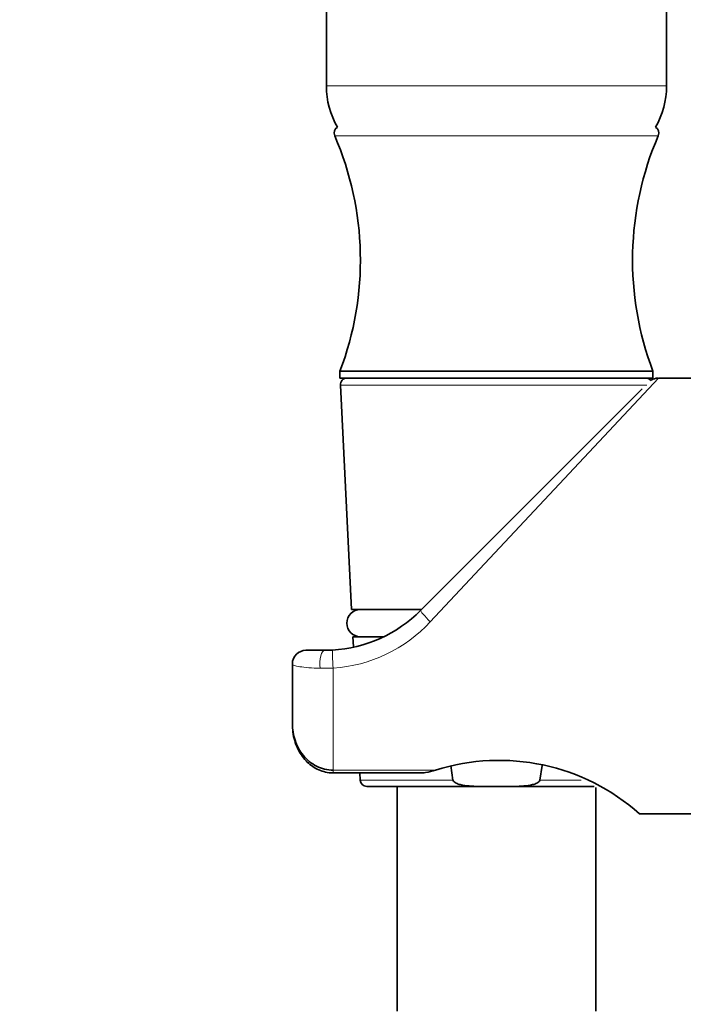
# Model space of a CAD drawing. Units: millimetres. Extents: x 0 to 1478, y 0 to 1758.
# Drawn here: x 160 to 209, y 1132 to 1204 of the extents above; entities that cross this region are included whole.
import ezdxf
from ezdxf import colors
from ezdxf.entities.mleader import LeaderData, LeaderLine
from ezdxf.math import Vec2, Vec3

# ---------------------------------------------------------------- set-up
doc = ezdxf.new("R2010")
doc.units = ezdxf.units.MM
doc.layers.add('DV7_Défaut', color=7, linetype='Continuous')
doc.layers.add('Défaut', color=7, linetype='Continuous')

# ---------------------------------------------------------------- blocks, each defined once
blk = doc.blocks.new('_DOT')
at = {"color": 0}
blk.add_line((0, 0), (-1, 0), dxfattribs=at)
at = {"color": 0, "const_width": 0.333}
blk.add_lwpolyline([(-0.1665, 0, 1), (0.1665, 0, 1)], format="xyb", close=True, dxfattribs=at)
blk = doc.blocks.new('SE6')
at = {"layer": 'DV7_Défaut', "color": 7, "linetype": 'Continuous', "lineweight": 35}
for p, q in [((182.9, 1288.583), (182.9, 1199.492)), ((207.9, 1199.492), (207.9, 1288.583)), ((206.9, 1178.538), (183.9, 1178.538)), ((183.9, 1178.538), (183.9, 1178.038)), ((206.9, 1178.038), (206.9, 1178.538)), ((206.9, 1178.038), (183.9, 1178.038)), ((183.926, 1177.513), (184.75, 1161.038)), ((218.365, 1178.038), (207.314, 1178.038)), ((189.828, 1160.967), (206.099, 1177.238)), ((189.9, 1161.038), (184.75, 1161.038)), ((187.116, 1159.038), (184.85, 1159.038)), ((184.85, 1159.038), (184.886, 1158.3)), ((181.4, 1158.038), (182.757, 1158.038)), ((182.757, 1158.038), (183.341, 1158.055)), ((180.4, 1157.038), (180.4, 1152.657)), ((192.202, 1148.513), (192.05, 1149.58)), ((198.748, 1149.574), (198.597, 1148.513)), ((183.4, 1149.038), (189.831, 1149.038)), ((185.35, 1149.038), (185.376, 1148.513)), ((185.875, 1148.038), (194.719, 1148.038)), ((188.1, 1148.038), (188.1, 1131.538)), ((194.719, 1148.038), (196.081, 1148.038)), ((196.081, 1148.038), (202.588, 1148.038)), ((202.7, 1131.538), (202.7, 1147.96)), ((205.884, 1146.038), (217.917, 1146.038))]:
    blk.add_line(p, q, dxfattribs=at)
at = {"layer": 'DV7_Défaut', "color": 7, "linetype": 'Continuous', "lineweight": 18}
for p, q in [((207.9, 1199.492), (182.9, 1199.492)), ((207.29, 1195.839), (183.509, 1195.839)), ((206.438, 1177.513), (183.926, 1177.513)), ((190.536, 1160.141), (207.314, 1178.038)), ((183.4, 1156.724), (182.436, 1156.72)), ((183.4, 1156.724), (183.4, 1149.238)), ((183.4, 1149.238), (190.929, 1149.238)), ((183.4, 1149.238), (183.4, 1149.038)), ((185.376, 1148.513), (192.202, 1148.513)), ((201.616, 1148.513), (198.597, 1148.513))]:
    blk.add_line(p, q, dxfattribs=at)
at = {"layer": 'DV7_Défaut', "color": 7, "linetype": 'Continuous', "lineweight": 35}
for centre, radius, start, end in [((188.9, 1199.492), 6, 180, 210.24701), ((201.9, 1199.492), 6, 329.75299, 0), ((183.968, 1196.038), 0.5, 120.23532, 203.39174), ((206.831, 1196.038), 0.5, 336.60826, 59.76468), ((162.4, 1186.708), 23, 339.19287, 23.39174), ((228.4, 1186.708), 23, 156.60826, 200.80713), ((184.425, 1177.538), 0.5, 90, 182.86241), ((206.374, 1177.538), 0.5, 40.05199, 90), ((207.314, 1177.038), 1, 92.54265, 122.5532), ((182.757, 1168.038), 10, 273.3466, 315), ((185.4, 1160.038), 1, 90, 270), ((181.4, 1157.038), 1, 90, 180), ((195.6, 1134.471), 15.488, 48.31633, 107.55292), ((185.875, 1148.538), 0.5, 182.86241, 270)]:
    blk.add_arc(centre, radius, start, end, dxfattribs=at)
at = {"layer": 'DV7_Défaut', "color": 7, "linetype": 'Continuous', "lineweight": 18}
blk.add_arc((182.663, 1167.424), 10.725, 273.94047, 317.22802, dxfattribs=at)
for centre, major_axis, ratio, end_param in [((190.536, 1160.26), (0.707, -0.707), 0.08412, 4.796311), ((182.757, 1157.038), (0, -1), 0.338638, 5.035934), ((183.4, 1157.056), (0.058, -0.998), 0.020548, 5.050299)]:
    blk.add_ellipse(centre, major_axis=major_axis, ratio=ratio, start_param=3.141593, end_param=end_param, dxfattribs=at)
blk.add_open_spline([(182.436, 1156.72), (182.134, 1156.73), (181.856, 1156.744), (181.35, 1156.783), (181.133, 1156.806), (180.772, 1156.861), (180.634, 1156.892), (180.494, 1156.944), (180.458, 1156.962), (180.411, 1156.999), (180.4, 1157.018), (180.4, 1157.038)], degree=3, knots=[0, 0, 0, 0, 0.25, 0.25, 0.5, 0.5, 0.75, 0.75, 0.875, 0.875, 1, 1, 1, 1], dxfattribs=at)
at = {"layer": 'DV7_Défaut', "color": 7, "linetype": 'Continuous', "lineweight": 35}
for points, knots in [([(180.4, 1152.657), (180.4, 1152.238), (180.462, 1151.828), (180.727, 1151.029), (180.924, 1150.657), (181.326, 1150.163), (181.474, 1150.014), (181.8, 1149.747), (181.98, 1149.629), (182.358, 1149.438), (182.558, 1149.364), (182.974, 1149.263), (183.185, 1149.238), (183.4, 1149.238)], [0, 0, 0, 0, 0.25, 0.25, 0.5, 0.5, 0.625, 0.625, 0.75, 0.75, 0.875, 0.875, 1, 1, 1, 1]), ([(180.406, 1152.653), (180.411, 1152.423), (180.422, 1152.034), (180.555, 1151.415), (180.762, 1150.854), (181.042, 1150.351), (181.386, 1149.921), (181.783, 1149.568), (182.224, 1149.298), (182.705, 1149.118), (183.116, 1149.033), (183.337, 1149.046), (183.399, 1149.05)], [0, 0, 0, 0, 0.120341, 0.240509, 0.355478, 0.464752, 0.569873, 0.670471, 0.768922, 0.864585, 0.967589, 1, 1, 1, 1]), ([(190.929, 1149.238), (190.68, 1149.149), (190.432, 1149.091), (190.067, 1149.046), (189.948, 1149.038), (189.83, 1149.038)], [0, 0, 0, 0, 0.6754825, 0.6754825, 1, 1, 1, 1]), ([(194.719, 1148.038), (194.277, 1148.038), (193.835, 1148.037), (193.175, 1148.091), (192.954, 1148.118), (192.633, 1148.199), (192.526, 1148.232), (192.378, 1148.307), (192.331, 1148.335), (192.247, 1148.409), (192.211, 1148.457), (192.202, 1148.513)], [0, 0, 0, 0, 0.5, 0.5, 0.75, 0.75, 0.875, 0.875, 0.9375, 0.9375, 1, 1, 1, 1]), ([(198.597, 1148.513), (198.589, 1148.457), (198.552, 1148.41), (198.468, 1148.335), (198.42, 1148.306), (198.271, 1148.232), (198.164, 1148.198), (197.842, 1148.118), (197.624, 1148.091), (196.965, 1148.037), (196.522, 1148.038), (196.081, 1148.038)], [0, 0, 0, 0, 0.0625, 0.0625, 0.125, 0.125, 0.25, 0.25, 0.5, 0.5, 1, 1, 1, 1])]:
    blk.add_open_spline(points, degree=3, knots=knots, dxfattribs=at)

msp = doc.modelspace()

# ---------------------------------------------------------------- block references
at = {"layer": 'Défaut'}
msp.add_blockref('SE6', (0, 0), dxfattribs=at)

# ---------------------------------------------------------------- leaders
at = {"layer": 'Défaut', "color": 7, "linetype": 'Continuous', "lineweight": 18}
ml = msp.add_multileader_mtext('Standard', dxfattribs=at)
ml.set_content('{\\pxsm0.9;\\fSolid Edge ISO|b1||i0||c0|p34;\\W1.;09/04/2021\\P}', color=256)
ml.set_leader_properties()
ml.set_arrow_properties(name='DOT')
ml.build(insert=Vec2(0, 0))
ml.multileader.update_dxf_attribs({"leader_type": 0, "dogleg_length": 0, "arrow_head_size": 12})
ctx = ml.context
ctx.base_point, ctx.char_height, ctx.arrow_head_size, ctx.landing_gap_size = Vec3(1390.407, 1750.708), 12, 12, 4.2
notes = []
notes.append((ctx, [(0, (0, 0, 0), (0, 0), (1, 0), 1, [])]))
ctx.mtext.insert = Vec3(1392.407, 1756.828)
for ctx, leaders in notes:
    for number, flags, end, landing, length, lines in leaders:
        leader = LeaderData()
        leader.index, (leader.has_last_leader_line, leader.has_dogleg_vector, leader.attachment_direction) = number, flags
        leader.last_leader_point, leader.dogleg_vector, leader.dogleg_length = Vec3(end), Vec3(landing), length
        for number, points, colour, breaks in lines:
            line = LeaderLine()
            line.index, line.vertices, line.color, line.breaks = number, Vec3.list(points), colors.encode_raw_color(colour), breaks
            leader.lines.append(line)
        ctx.leaders.append(leader)

doc.saveas('drawing.dxf')
